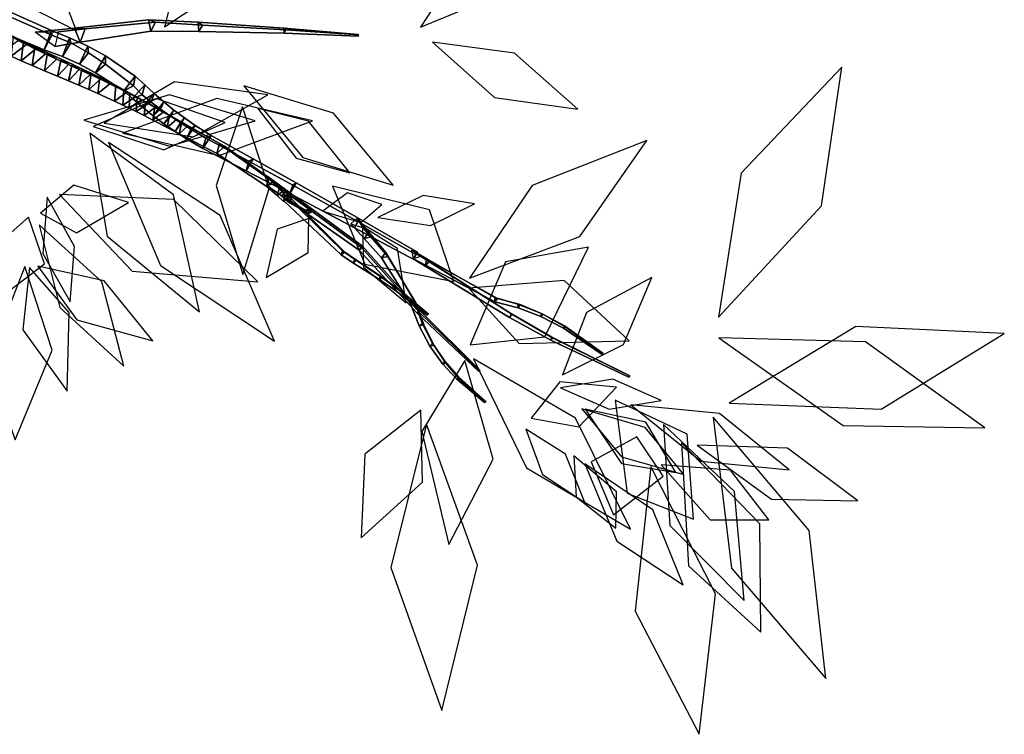
# Model space of a CAD drawing. Extents: x -2.92 to 3.06, y -3.49 to 4.36.
# Drawn here: x 1.44 to 2.46, y -1.5 to -0.76 of the extents above; entities that cross this region are included whole.
import ezdxf

# ---------------------------------------------------------------- set-up
doc = ezdxf.new("R2010")
doc.units = 0
for name, color, linetype in [('B2', 14, 'CONTINUOUS'), ('B3', 14, 'CONTINUOUS'), ('L1', 96, 'CONTINUOUS')]:
    doc.layers.add(name, color=color, linetype=linetype)

msp = doc.modelspace()

# ---------------------------------------------------------------- linework, layer by layer
at = {"layer": 'B2', "color": 251}
for points in [[(1.374131, -0.754416, 3.318593), (1.383307, -0.732015, 3.310569), (1.47339, -0.772785, 3.304976), (1.465969, -0.792679, 3.312452)], [(1.438935, -0.783094, 3.445884), (1.423696, -0.773945, 3.458855), (1.433581, -0.778866, 3.472229), (1.44741, -0.787332, 3.458101)], [(1.465969, -0.792679, 3.312452), (1.47339, -0.772785, 3.304976), (1.49233, -0.780195, 3.302792), (1.48496, -0.799648, 3.309608)], [(1.422024, -0.795137, 3.453175), (1.438935, -0.783094, 3.445884), (1.44741, -0.787332, 3.458101), (1.43151, -0.799385, 3.466128)], [(1.43151, -0.799385, 3.466128), (1.44741, -0.787332, 3.458101), (1.456854, -0.791958, 3.469459), (1.442014, -0.804032, 3.478137)], [(1.44741, -0.787332, 3.458101), (1.433581, -0.778866, 3.472229), (1.444499, -0.784188, 3.484569), (1.456854, -0.791958, 3.469459)], [(1.456854, -0.791958, 3.469459), (1.444499, -0.784188, 3.484569), (1.45637, -0.789855, 3.495787), (1.467203, -0.796924, 3.479871)], [(1.48496, -0.799648, 3.309608), (1.49233, -0.780195, 3.302792), (1.51144, -0.788818, 3.300252), (1.502564, -0.807482, 3.305241)], [(1.442014, -0.804032, 3.478137), (1.456854, -0.791958, 3.469459), (1.467203, -0.796924, 3.479871), (1.453463, -0.809028, 3.48911)], [(1.453463, -0.809028, 3.48911), (1.467203, -0.796924, 3.479871), (1.478696, -0.80233, 3.489516), (1.466108, -0.814465, 3.499225)], [(1.467203, -0.796924, 3.479871), (1.45637, -0.789855, 3.495787), (1.469441, -0.795969, 3.506065), (1.478696, -0.80233, 3.489516)], [(1.478696, -0.80233, 3.489516), (1.469441, -0.795969, 3.506065), (1.483574, -0.802443, 3.515157), (1.491201, -0.808093, 3.498147)], [(1.502564, -0.807482, 3.305241), (1.51144, -0.788818, 3.300252), (1.529727, -0.798969, 3.296879), (1.519392, -0.816528, 3.300124)], [(1.466108, -0.814465, 3.499225), (1.478696, -0.80233, 3.489516), (1.491201, -0.808093, 3.498147), (1.479812, -0.820258, 3.508235)], [(1.479812, -0.820258, 3.508235), (1.491201, -0.808093, 3.498147), (1.50242, -0.813109, 3.504377), (1.491284, -0.825022, 3.514243)], [(1.519392, -0.816528, 3.300124), (1.529727, -0.798969, 3.296879), (1.560682, -0.820066, 3.2889), (1.548636, -0.835414, 3.289869)], [(1.491284, -0.825022, 3.514243), (1.50242, -0.813109, 3.504377), (1.513787, -0.818279, 3.512143), (1.502066, -0.829616, 3.521179)], [(1.502066, -0.829616, 3.521179), (1.513787, -0.818279, 3.512143), (1.524427, -0.82326, 3.520946), (1.512224, -0.834047, 3.529125)], [(1.524427, -0.82326, 3.520946), (1.514872, -0.81706, 3.535174), (1.523855, -0.8215, 3.543619), (1.534267, -0.828001, 3.530717)], [(1.512224, -0.834047, 3.529125), (1.524427, -0.82326, 3.520946), (1.534267, -0.828001, 3.530717), (1.521682, -0.838266, 3.538024)], [(1.521682, -0.838266, 3.538024), (1.534267, -0.828001, 3.530717), (1.551924, -0.836765, 3.551696), (1.539074, -0.846216, 3.557638)], [(1.534267, -0.828001, 3.530717), (1.523855, -0.8215, 3.543619), (1.540596, -0.82995, 3.562418), (1.551924, -0.836765, 3.551696)], [(1.548636, -0.835414, 3.289869), (1.560682, -0.820066, 3.2889), (1.570641, -0.829094, 3.285187), (1.55783, -0.843242, 3.285134)], [(1.55783, -0.843242, 3.285134), (1.570641, -0.829094, 3.285187), (1.580205, -0.838034, 3.281573), (1.568272, -0.852393, 3.28216)], [(1.539074, -0.846216, 3.557638), (1.551924, -0.836765, 3.551696), (1.560904, -0.841482, 3.567143), (1.547777, -0.850297, 3.571722)], [(1.551924, -0.836765, 3.551696), (1.540596, -0.82995, 3.562418), (1.54874, -0.834334, 3.575624), (1.560904, -0.841482, 3.567143)], [(1.558987, -0.830116, 3.305565), (1.548636, -0.835414, 3.289869), (1.55783, -0.843242, 3.285134), (1.56769, -0.839356, 3.301007)], [(1.560904, -0.841482, 3.567143), (1.54874, -0.834334, 3.575624), (1.555073, -0.837837, 3.5888), (1.566977, -0.844806, 3.580701)], [(1.566977, -0.844806, 3.580701), (1.555073, -0.837837, 3.5888), (1.562752, -0.842071, 3.601926), (1.57367, -0.848488, 3.592921)], [(1.56769, -0.839356, 3.301007), (1.55783, -0.843242, 3.285134), (1.568272, -0.852393, 3.28216), (1.57713, -0.84697, 3.297686)], [(1.568272, -0.852393, 3.28216), (1.580205, -0.838034, 3.281573), (1.590301, -0.846801, 3.279063), (1.579174, -0.861244, 3.280278)], [(1.547777, -0.850297, 3.571722), (1.560904, -0.841482, 3.567143), (1.566977, -0.844806, 3.580701), (1.554162, -0.853352, 3.585015)], [(1.554162, -0.853352, 3.585015), (1.566977, -0.844806, 3.580701), (1.57367, -0.848488, 3.592921), (1.561558, -0.856974, 3.597693)], [(1.561558, -0.856974, 3.597693), (1.57367, -0.848488, 3.592921), (1.581276, -0.852686, 3.604447), (1.569887, -0.861125, 3.609602)], [(1.57367, -0.848488, 3.592921), (1.562752, -0.842071, 3.601926), (1.571388, -0.846847, 3.614226), (1.581276, -0.852686, 3.604447)], [(1.57713, -0.84697, 3.297686), (1.568272, -0.852393, 3.28216), (1.579174, -0.861244, 3.280278), (1.586979, -0.854432, 3.295331)], [(1.581276, -0.852686, 3.604447), (1.571388, -0.846847, 3.614226), (1.580908, -0.852136, 3.625605), (1.589737, -0.857376, 3.615189)], [(1.579174, -0.861244, 3.280278), (1.590301, -0.846801, 3.279063), (1.600856, -0.85531, 3.277675), (1.590455, -0.869723, 3.279494)], [(1.569887, -0.861125, 3.609602), (1.581276, -0.852686, 3.604447), (1.589737, -0.857376, 3.615189), (1.579083, -0.865776, 3.620651)], [(1.579083, -0.865776, 3.620651), (1.589737, -0.857376, 3.615189), (1.603549, -0.865062, 3.629921), (1.593877, -0.873366, 3.635623)], [(1.589737, -0.857376, 3.615189), (1.580908, -0.852136, 3.625605), (1.596104, -0.860617, 3.640868), (1.603549, -0.865062, 3.629921)], [(1.590455, -0.869723, 3.279494), (1.600856, -0.85531, 3.277675), (1.611788, -0.863484, 3.277422), (1.602029, -0.877765, 3.279807)], [(1.593877, -0.873366, 3.635623), (1.603549, -0.865062, 3.629921), (1.6152, -0.871609, 3.639489), (1.606445, -0.87991, 3.645392)], [(1.603549, -0.865062, 3.629921), (1.596104, -0.860617, 3.640868), (1.60913, -0.867958, 3.650901), (1.6152, -0.871609, 3.639489)], [(1.602029, -0.877765, 3.279807), (1.611788, -0.863484, 3.277422), (1.623008, -0.871255, 3.278305), (1.613806, -0.885316, 3.281208)], [(1.606445, -0.87991, 3.645392), (1.6152, -0.871609, 3.639489), (1.653309, -0.89301, 3.664656), (1.645436, -0.900467, 3.669555)], [(1.613806, -0.885316, 3.281208), (1.623008, -0.871255, 3.278305), (1.639419, -0.881698, 3.281251), (1.630815, -0.895334, 3.284685)], [(1.630815, -0.895334, 3.284685), (1.639419, -0.881698, 3.281251), (1.683383, -0.906146, 3.295592), (1.675828, -0.918509, 3.299005)], [(1.645436, -0.900467, 3.669555), (1.653309, -0.89301, 3.664656), (1.704354, -0.928786, 3.701847), (1.697289, -0.934737, 3.704894)], [(1.675828, -0.918509, 3.299005), (1.683383, -0.906146, 3.295592), (1.727831, -0.93101, 3.305566), (1.721255, -0.942169, 3.308593)], [(1.697289, -0.934737, 3.704894), (1.704354, -0.928786, 3.701847), (1.715217, -0.938867, 3.711237), (1.708155, -0.944318, 3.713438)], [(1.721255, -0.942169, 3.308593), (1.727831, -0.93101, 3.305566), (1.793971, -0.968484, 3.313661), (1.788705, -0.977812, 3.316111)], [(1.708155, -0.944318, 3.713438), (1.715217, -0.938867, 3.711237), (1.721536, -0.945266, 3.716902), (1.714622, -0.950461, 3.7189)], [(1.788705, -0.977812, 3.316111), (1.793971, -0.968484, 3.313661), (1.853975, -1.003057, 3.312221), (1.849512, -1.01054, 3.313955)]]:
    msp.add_3dface(points, dxfattribs=at)
at = {"layer": 'B2', "color": 252}
for points in [[(1.383307, -0.732015, 3.310569), (1.382805, -0.737399, 3.335492), (1.473836, -0.77741, 3.327002), (1.47339, -0.772785, 3.304976)], [(1.47339, -0.772785, 3.304976), (1.473836, -0.77741, 3.327002), (1.493501, -0.785528, 3.32399), (1.49233, -0.780195, 3.302792)], [(1.433581, -0.778866, 3.472229), (1.43151, -0.799385, 3.466128), (1.442014, -0.804032, 3.478137), (1.444499, -0.784188, 3.484569)], [(1.444499, -0.784188, 3.484569), (1.442014, -0.804032, 3.478137), (1.453463, -0.809028, 3.48911), (1.45637, -0.789855, 3.495787)], [(1.49233, -0.780195, 3.302792), (1.493501, -0.785528, 3.32399), (1.51208, -0.795873, 3.320298), (1.51144, -0.788818, 3.300252)], [(1.45637, -0.789855, 3.495787), (1.453463, -0.809028, 3.48911), (1.466108, -0.814465, 3.499225), (1.469441, -0.795969, 3.506065)], [(1.469441, -0.795969, 3.506065), (1.466108, -0.814465, 3.499225), (1.479812, -0.820258, 3.508235), (1.483574, -0.802443, 3.515157)], [(1.51144, -0.788818, 3.300252), (1.51208, -0.795873, 3.320298), (1.529546, -0.807513, 3.315658), (1.529727, -0.798969, 3.296879)], [(1.483574, -0.802443, 3.515157), (1.479812, -0.820258, 3.508235), (1.491284, -0.825022, 3.514243), (1.494985, -0.807605, 3.521042)], [(1.494985, -0.807605, 3.521042), (1.491284, -0.825022, 3.514243), (1.502066, -0.829616, 3.521179), (1.505225, -0.812413, 3.52763)], [(1.529727, -0.798969, 3.296879), (1.529546, -0.807513, 3.315658), (1.558987, -0.830116, 3.305565), (1.560682, -0.820066, 3.2889)], [(1.505225, -0.812413, 3.52763), (1.502066, -0.829616, 3.521179), (1.512224, -0.834047, 3.529125), (1.514872, -0.81706, 3.535174)], [(1.514872, -0.81706, 3.535174), (1.512224, -0.834047, 3.529125), (1.521682, -0.838266, 3.538024), (1.523855, -0.8215, 3.543619)], [(1.523855, -0.8215, 3.543619), (1.521682, -0.838266, 3.538024), (1.539074, -0.846216, 3.557638), (1.540596, -0.82995, 3.562418)], [(1.560682, -0.820066, 3.2889), (1.558987, -0.830116, 3.305565), (1.56769, -0.839356, 3.301007), (1.570641, -0.829094, 3.285187)], [(1.570641, -0.829094, 3.285187), (1.56769, -0.839356, 3.301007), (1.57713, -0.84697, 3.297686), (1.580205, -0.838034, 3.281573)], [(1.540596, -0.82995, 3.562418), (1.539074, -0.846216, 3.557638), (1.547777, -0.850297, 3.571722), (1.54874, -0.834334, 3.575624)], [(1.54874, -0.834334, 3.575624), (1.547777, -0.850297, 3.571722), (1.554162, -0.853352, 3.585015), (1.555073, -0.837837, 3.5888)], [(1.555073, -0.837837, 3.5888), (1.554162, -0.853352, 3.585015), (1.561558, -0.856974, 3.597693), (1.562752, -0.842071, 3.601926)], [(1.580205, -0.838034, 3.281573), (1.57713, -0.84697, 3.297686), (1.586979, -0.854432, 3.295331), (1.590301, -0.846801, 3.279063)], [(1.562752, -0.842071, 3.601926), (1.561558, -0.856974, 3.597693), (1.569887, -0.861125, 3.609602), (1.571388, -0.846847, 3.614226)], [(1.571388, -0.846847, 3.614226), (1.569887, -0.861125, 3.609602), (1.579083, -0.865776, 3.620651), (1.580908, -0.852136, 3.625605)], [(1.590301, -0.846801, 3.279063), (1.586979, -0.854432, 3.295331), (1.59718, -0.861676, 3.29396), (1.600856, -0.85531, 3.277675)], [(1.580908, -0.852136, 3.625605), (1.579083, -0.865776, 3.620651), (1.593877, -0.873366, 3.635623), (1.596104, -0.860617, 3.640868)], [(1.596104, -0.860617, 3.640868), (1.593877, -0.873366, 3.635623), (1.606445, -0.87991, 3.645392), (1.60913, -0.867958, 3.650901)], [(1.60913, -0.867958, 3.650901), (1.606445, -0.87991, 3.645392), (1.645436, -0.900467, 3.669555), (1.648146, -0.890248, 3.675014)], [(1.648146, -0.890248, 3.675014), (1.645436, -0.900467, 3.669555), (1.697289, -0.934737, 3.704894), (1.699623, -0.926879, 3.71013)], [(1.699623, -0.926879, 3.71013), (1.697289, -0.934737, 3.704894), (1.708155, -0.944318, 3.713438), (1.710364, -0.937242, 3.718868)], [(1.710364, -0.937242, 3.718868), (1.708155, -0.944318, 3.713438), (1.714622, -0.950461, 3.7189), (1.716636, -0.943559, 3.724104)]]:
    msp.add_3dface(points, dxfattribs=at)
at = {"layer": 'B2', "color": 45}
for points in [[(1.382805, -0.737399, 3.335492), (1.374131, -0.754416, 3.318593), (1.465969, -0.792679, 3.312452), (1.473836, -0.77741, 3.327002)], [(1.473836, -0.77741, 3.327002), (1.465969, -0.792679, 3.312452), (1.48496, -0.799648, 3.309608), (1.493501, -0.785528, 3.32399)], [(1.493501, -0.785528, 3.32399), (1.48496, -0.799648, 3.309608), (1.502564, -0.807482, 3.305241), (1.51208, -0.795873, 3.320298)], [(1.51208, -0.795873, 3.320298), (1.502564, -0.807482, 3.305241), (1.519392, -0.816528, 3.300124), (1.529546, -0.807513, 3.315658)], [(1.491201, -0.808093, 3.498147), (1.483574, -0.802443, 3.515157), (1.494985, -0.807605, 3.521042), (1.50242, -0.813109, 3.504377)], [(1.50242, -0.813109, 3.504377), (1.494985, -0.807605, 3.521042), (1.505225, -0.812413, 3.52763), (1.513787, -0.818279, 3.512143)], [(1.529546, -0.807513, 3.315658), (1.519392, -0.816528, 3.300124), (1.548636, -0.835414, 3.289869), (1.558987, -0.830116, 3.305565)], [(1.513787, -0.818279, 3.512143), (1.505225, -0.812413, 3.52763), (1.514872, -0.81706, 3.535174), (1.524427, -0.82326, 3.520946)], [(1.586979, -0.854432, 3.295331), (1.579174, -0.861244, 3.280278), (1.590455, -0.869723, 3.279494), (1.59718, -0.861676, 3.29396)], [(1.59718, -0.861676, 3.29396), (1.590455, -0.869723, 3.279494), (1.602029, -0.877765, 3.279807), (1.607667, -0.868642, 3.293586)], [(1.607667, -0.868642, 3.293586), (1.602029, -0.877765, 3.279807), (1.613806, -0.885316, 3.281208), (1.618368, -0.875276, 3.294215)], [(1.6152, -0.871609, 3.639489), (1.60913, -0.867958, 3.650901), (1.648146, -0.890248, 3.675014), (1.653309, -0.89301, 3.664656)], [(1.653309, -0.89301, 3.664656), (1.648146, -0.890248, 3.675014), (1.699623, -0.926879, 3.71013), (1.704354, -0.928786, 3.701847)], [(1.704354, -0.928786, 3.701847), (1.699623, -0.926879, 3.71013), (1.710364, -0.937242, 3.718868), (1.715217, -0.938867, 3.711237)], [(1.715217, -0.938867, 3.711237), (1.710364, -0.937242, 3.718868), (1.716636, -0.943559, 3.724104), (1.721536, -0.945266, 3.716902)], [(1.792128, -0.971159, 3.324158), (1.788705, -0.977812, 3.316111), (1.849512, -1.01054, 3.313955), (1.852443, -1.005468, 3.320633)]]:
    msp.add_3dface(points, dxfattribs=at)
at = {"layer": 'B2', "color": 55}
for points in [[(1.600856, -0.85531, 3.277675), (1.59718, -0.861676, 3.29396), (1.607667, -0.868642, 3.293586), (1.611788, -0.863484, 3.277422)], [(1.611788, -0.863484, 3.277422), (1.607667, -0.868642, 3.293586), (1.618368, -0.875276, 3.294215), (1.623008, -0.871255, 3.278305)], [(1.618368, -0.875276, 3.294215), (1.613806, -0.885316, 3.281208), (1.630815, -0.895334, 3.284685), (1.634091, -0.884433, 3.29661)], [(1.623008, -0.871255, 3.278305), (1.618368, -0.875276, 3.294215), (1.634091, -0.884433, 3.29661), (1.639419, -0.881698, 3.281251)], [(1.634091, -0.884433, 3.29661), (1.630815, -0.895334, 3.284685), (1.675828, -0.918509, 3.299005), (1.678592, -0.908336, 3.309514)], [(1.639419, -0.881698, 3.281251), (1.634091, -0.884433, 3.29661), (1.678592, -0.908336, 3.309514), (1.683383, -0.906146, 3.295592)], [(1.678592, -0.908336, 3.309514), (1.675828, -0.918509, 3.299005), (1.721255, -0.942169, 3.308593), (1.724467, -0.933531, 3.318186)], [(1.683383, -0.906146, 3.295592), (1.678592, -0.908336, 3.309514), (1.724467, -0.933531, 3.318186), (1.727831, -0.93101, 3.305566)], [(1.727831, -0.93101, 3.305566), (1.724467, -0.933531, 3.318186), (1.792128, -0.971159, 3.324158), (1.793971, -0.968484, 3.313661)], [(1.724467, -0.933531, 3.318186), (1.721255, -0.942169, 3.308593), (1.788705, -0.977812, 3.316111), (1.792128, -0.971159, 3.324158)], [(1.793971, -0.968484, 3.313661), (1.792128, -0.971159, 3.324158), (1.852443, -1.005468, 3.320633), (1.853975, -1.003057, 3.312221)]]:
    msp.add_3dface(points, dxfattribs=at)
at = {"layer": 'B3', "color": 252}
for points in [[(1.497499, -0.770174, 3.279507), (1.508536, -0.770976, 3.291828), (1.581561, -0.763938, 3.224572), (1.574408, -0.761542, 3.214838)], [(1.574408, -0.761542, 3.214838), (1.581561, -0.763938, 3.224572), (1.630506, -0.767138, 3.194454), (1.626101, -0.7641, 3.186345)], [(1.626101, -0.7641, 3.186345), (1.630506, -0.767138, 3.194454), (1.717279, -0.772036, 3.145345), (1.715116, -0.77028, 3.140735)], [(1.456573, -0.774528, 3.314649), (1.480891, -0.773945, 3.317636), (1.508536, -0.770976, 3.291828), (1.497499, -0.770174, 3.279507)], [(1.715116, -0.77028, 3.140735), (1.717279, -0.772036, 3.145345), (1.793073, -0.777296, 3.109051), (1.792483, -0.776774, 3.107506)], [(1.698934, -0.924814, 3.702386), (1.706046, -0.932524, 3.708521), (1.717372, -0.940795, 3.705555), (1.717355, -0.938347, 3.698113)], [(1.717355, -0.938347, 3.698113), (1.717372, -0.940795, 3.705555), (1.796211, -0.998703, 3.68538), (1.797016, -0.996731, 3.680116)], [(1.712428, -0.944518, 3.7176), (1.71918, -0.950752, 3.723966), (1.721681, -0.952097, 3.736877), (1.716822, -0.94715, 3.738452)], [(1.716711, -0.94391, 3.723407), (1.715094, -0.949882, 3.719096), (1.774907, -1.005999, 3.776649), (1.776051, -1.001846, 3.779356)], [(1.716822, -0.94715, 3.738452), (1.721681, -0.952097, 3.736877), (1.740745, -0.962738, 3.834687), (1.737488, -0.959447, 3.835264)], [(1.737488, -0.959447, 3.835264), (1.740745, -0.962738, 3.834687), (1.743828, -0.961673, 3.952728), (1.742608, -0.960445, 3.952784)], [(1.791353, -0.967757, 3.320841), (1.784902, -0.973723, 3.317198), (1.798543, -0.989039, 3.332128), (1.803652, -0.982353, 3.33449)], [(1.803652, -0.982353, 3.33449), (1.798543, -0.989039, 3.332128), (1.816524, -1.009154, 3.351561), (1.821261, -1.00349, 3.354259)], [(1.776051, -1.001846, 3.779356), (1.774907, -1.005999, 3.776649), (1.787482, -1.014385, 3.785732), (1.788551, -1.010457, 3.787964)], [(1.848174, -1.001148, 3.31471), (1.858338, -1.007359, 3.315374), (1.867285, -1.012419, 3.307673), (1.863857, -1.009964, 3.301896)], [(1.788551, -1.010457, 3.787964), (1.787482, -1.014385, 3.785732), (1.814653, -1.031366, 3.804061), (1.815447, -1.028174, 3.805836)], [(1.821261, -1.00349, 3.354259), (1.816524, -1.009154, 3.351561), (1.846853, -1.05687, 3.38536), (1.850646, -1.053235, 3.388409)], [(1.863857, -1.009964, 3.301896), (1.867285, -1.012419, 3.307673), (1.937209, -1.051198, 3.247926), (1.934472, -1.050388, 3.243889)], [(1.815447, -1.028174, 3.805836), (1.814653, -1.031366, 3.804061), (1.838925, -1.048475, 3.825895), (1.83942, -1.046035, 3.827227)], [(1.83942, -1.046035, 3.827227), (1.838925, -1.048475, 3.825895), (1.864179, -1.068457, 3.855888), (1.864413, -1.066925, 3.856672)], [(1.850646, -1.053235, 3.388409), (1.846853, -1.05687, 3.38536), (1.855688, -1.079787, 3.396883), (1.859009, -1.07674, 3.399708)], [(1.934472, -1.050388, 3.243889), (1.937209, -1.051198, 3.247926), (1.960799, -1.057506, 3.230914), (1.958507, -1.057258, 3.227335)], [(1.958507, -1.057258, 3.227335), (1.960799, -1.057506, 3.230914), (1.984568, -1.067545, 3.215698), (1.983016, -1.066813, 3.212546)], [(1.983016, -1.066813, 3.212546), (1.984568, -1.067545, 3.215698), (2.007791, -1.080608, 3.202066), (2.006933, -1.079673, 3.199438)], [(1.859009, -1.07674, 3.399708), (1.855688, -1.079787, 3.396883), (1.867021, -1.100854, 3.41063), (1.869838, -1.097793, 3.412552)], [(2.006933, -1.079673, 3.199438), (2.007791, -1.080608, 3.202066), (2.047104, -1.108802, 3.180855), (2.046989, -1.108062, 3.179281)], [(1.993948, -1.09149, 3.334237), (1.992743, -1.094661, 3.332511), (2.07393, -1.132993, 3.356316), (2.074364, -1.131439, 3.356959)], [(1.869838, -1.097793, 3.412552), (1.867021, -1.100854, 3.41063), (1.880294, -1.119401, 3.426006), (1.882568, -1.116535, 3.427188)], [(1.882568, -1.116535, 3.427188), (1.880294, -1.119401, 3.426006), (1.89498, -1.135223, 3.442933), (1.896722, -1.132724, 3.443551)], [(1.896722, -1.132724, 3.443551), (1.89498, -1.135223, 3.442933), (1.923926, -1.159428, 3.477126), (1.924823, -1.157939, 3.477234)]]:
    msp.add_3dface(points, dxfattribs=at)
at = {"layer": 'B3', "color": 250}
for points in [[(1.50353, -0.784841, 3.28428), (1.497499, -0.770174, 3.279507), (1.574408, -0.761542, 3.214838), (1.577002, -0.773197, 3.217853)], [(1.577002, -0.773197, 3.217853), (1.574408, -0.761542, 3.214838), (1.626101, -0.7641, 3.186345), (1.626743, -0.773604, 3.188257)], [(1.47716, -0.789127, 3.307624), (1.456573, -0.774528, 3.314649), (1.497499, -0.770174, 3.279507), (1.50353, -0.784841, 3.28428)], [(1.71918, -0.950752, 3.723966), (1.72036, -0.942983, 3.720228), (1.723586, -0.945261, 3.737338), (1.721681, -0.952097, 3.736877)], [(1.721681, -0.952097, 3.736877), (1.723586, -0.945261, 3.737338), (1.741974, -0.958239, 3.834832), (1.740745, -0.962738, 3.834687)], [(1.740745, -0.962738, 3.834687), (1.741974, -0.958239, 3.834832), (1.744281, -0.960001, 3.952728), (1.743828, -0.961673, 3.952728)], [(1.797677, -0.977676, 3.318002), (1.791353, -0.967757, 3.320841), (1.803652, -0.982353, 3.33449), (1.805767, -0.987231, 3.327554)]]:
    msp.add_3dface(points, dxfattribs=at)
at = {"layer": 'B3', "color": 45}
for points in [[(1.508536, -0.770976, 3.291828), (1.50353, -0.784841, 3.28428), (1.577002, -0.773197, 3.217853), (1.581561, -0.763938, 3.224572)], [(1.581561, -0.763938, 3.224572), (1.577002, -0.773197, 3.217853), (1.626743, -0.773604, 3.188257), (1.630506, -0.767138, 3.194454)], [(1.630506, -0.767138, 3.194454), (1.626743, -0.773604, 3.188257), (1.715326, -0.775562, 3.141772), (1.717279, -0.772036, 3.145345)], [(1.480891, -0.773945, 3.317636), (1.47716, -0.789127, 3.307624), (1.50353, -0.784841, 3.28428), (1.508536, -0.770976, 3.291828)], [(1.717279, -0.772036, 3.145345), (1.715326, -0.775562, 3.141772), (1.792562, -0.778466, 3.107877), (1.793073, -0.777296, 3.109051)], [(1.717372, -0.940795, 3.705555), (1.713251, -0.944699, 3.700156), (1.793362, -1.000981, 3.681028), (1.796211, -0.998703, 3.68538)], [(1.778672, -1.002932, 3.775132), (1.776051, -1.001846, 3.779356), (1.788551, -1.010457, 3.787964), (1.790653, -1.011496, 3.783957)], [(1.796211, -0.998703, 3.68538), (1.793362, -1.000981, 3.681028), (1.85391, -1.066393, 3.674274), (1.855617, -1.06511, 3.677263)], [(1.790653, -1.011496, 3.783957), (1.788551, -1.010457, 3.787964), (1.815447, -1.028174, 3.805836), (1.817287, -1.029083, 3.802713)], [(1.816524, -1.009154, 3.351561), (1.823192, -1.007463, 3.347757), (1.852338, -1.055606, 3.383078), (1.846853, -1.05687, 3.38536)], [(1.817287, -1.029083, 3.802713), (1.815447, -1.028174, 3.805836), (1.83942, -1.046035, 3.827227), (1.841064, -1.046826, 3.825071)], [(1.937209, -1.051198, 3.247926), (1.934371, -1.05481, 3.246098), (1.95871, -1.060928, 3.229483), (1.960799, -1.057506, 3.230914)], [(1.846853, -1.05687, 3.38536), (1.852338, -1.055606, 3.383078), (1.860552, -1.078715, 3.395016), (1.855688, -1.079787, 3.396883)], [(1.960799, -1.057506, 3.230914), (1.95871, -1.060928, 3.229483), (1.982472, -1.069992, 3.214118), (1.984568, -1.067545, 3.215698)], [(1.855617, -1.06511, 3.677263), (1.85391, -1.066393, 3.674274), (1.917784, -1.127038, 3.666377), (1.918622, -1.126326, 3.667716)], [(1.984568, -1.067545, 3.215698), (1.982472, -1.069992, 3.214118), (2.005935, -1.082208, 3.200483), (2.007791, -1.080608, 3.202066)], [(1.855688, -1.079787, 3.396883), (1.860552, -1.078715, 3.395016), (1.871038, -1.099879, 3.408652), (1.867021, -1.100854, 3.41063)], [(2.007791, -1.080608, 3.202066), (2.005935, -1.082208, 3.200483), (2.045986, -1.109432, 3.179675), (2.047104, -1.108802, 3.180855)], [(1.994662, -1.092031, 3.330538), (1.993948, -1.09149, 3.334237), (2.074364, -1.131439, 3.356959), (2.074758, -1.13184, 3.355316)], [(1.867021, -1.100854, 3.41063), (1.871038, -1.099879, 3.408652), (1.883542, -1.118615, 3.424105), (1.880294, -1.119401, 3.426006)]]:
    msp.add_3dface(points, dxfattribs=at)
at = {"layer": 'B3', "color": 37}
for points in [[(1.626743, -0.773604, 3.188257), (1.626101, -0.7641, 3.186345), (1.715116, -0.77028, 3.140735), (1.715326, -0.775562, 3.141772)], [(1.715326, -0.775562, 3.141772), (1.715116, -0.77028, 3.140735), (1.792483, -0.776774, 3.107506), (1.792562, -0.778466, 3.107877)], [(1.934371, -1.05481, 3.246098), (1.934472, -1.050388, 3.243889), (1.958507, -1.057258, 3.227335), (1.95871, -1.060928, 3.229483)], [(1.95871, -1.060928, 3.229483), (1.958507, -1.057258, 3.227335), (1.983016, -1.066813, 3.212546), (1.982472, -1.069992, 3.214118)]]:
    msp.add_3dface(points, dxfattribs=at)
at = {"layer": 'B3', "color": 251}
for points in [[(1.697526, -0.933614, 3.703837), (1.698934, -0.924814, 3.702386), (1.717355, -0.938347, 3.698113), (1.713251, -0.944699, 3.700156)], [(1.706046, -0.932524, 3.708521), (1.697526, -0.933614, 3.703837), (1.713251, -0.944699, 3.700156), (1.717372, -0.940795, 3.705555)], [(1.713251, -0.944699, 3.700156), (1.717355, -0.938347, 3.698113), (1.797016, -0.996731, 3.680116), (1.793362, -1.000981, 3.681028)], [(1.715094, -0.949882, 3.719096), (1.720989, -0.945495, 3.717402), (1.778672, -1.002932, 3.775132), (1.774907, -1.005999, 3.776649)], [(1.720989, -0.945495, 3.717402), (1.716711, -0.94391, 3.723407), (1.776051, -1.001846, 3.779356), (1.778672, -1.002932, 3.775132)], [(1.805767, -0.987231, 3.327554), (1.803652, -0.982353, 3.33449), (1.821261, -1.00349, 3.354259), (1.823192, -1.007463, 3.347757)], [(1.798543, -0.989039, 3.332128), (1.805767, -0.987231, 3.327554), (1.823192, -1.007463, 3.347757), (1.816524, -1.009154, 3.351561)], [(1.774907, -1.005999, 3.776649), (1.778672, -1.002932, 3.775132), (1.790653, -1.011496, 3.783957), (1.787482, -1.014385, 3.785732)], [(1.793362, -1.000981, 3.681028), (1.797016, -0.996731, 3.680116), (1.856524, -1.063833, 3.67394), (1.85391, -1.066393, 3.674274)], [(1.849978, -1.009886, 3.314593), (1.848174, -1.001148, 3.31471), (1.863857, -1.009964, 3.301896), (1.862363, -1.016479, 3.304441)], [(1.787482, -1.014385, 3.785732), (1.790653, -1.011496, 3.783957), (1.817287, -1.029083, 3.802713), (1.814653, -1.031366, 3.804061)], [(1.823192, -1.007463, 3.347757), (1.821261, -1.00349, 3.354259), (1.850646, -1.053235, 3.388409), (1.852338, -1.055606, 3.383078)], [(1.849672, -1.010046, 3.315444), (1.853377, -1.004503, 3.31192), (1.952321, -1.06756, 3.319622), (1.94984, -1.071098, 3.322006)], [(1.858338, -1.007359, 3.315374), (1.849978, -1.009886, 3.314593), (1.862363, -1.016479, 3.304441), (1.867285, -1.012419, 3.307673)], [(1.862363, -1.016479, 3.304441), (1.863857, -1.009964, 3.301896), (1.934472, -1.050388, 3.243889), (1.934371, -1.05481, 3.246098)], [(1.867285, -1.012419, 3.307673), (1.862363, -1.016479, 3.304441), (1.934371, -1.05481, 3.246098), (1.937209, -1.051198, 3.247926)], [(1.814653, -1.031366, 3.804061), (1.817287, -1.029083, 3.802713), (1.841064, -1.046826, 3.825071), (1.838925, -1.048475, 3.825895)], [(1.838925, -1.048475, 3.825895), (1.841064, -1.046826, 3.825071), (1.86557, -1.067489, 3.855506), (1.864179, -1.068457, 3.855888)], [(1.841064, -1.046826, 3.825071), (1.83942, -1.046035, 3.827227), (1.864413, -1.066925, 3.856672), (1.86557, -1.067489, 3.855506)], [(1.852338, -1.055606, 3.383078), (1.850646, -1.053235, 3.388409), (1.859009, -1.07674, 3.399708), (1.860552, -1.078715, 3.395016)], [(1.85391, -1.066393, 3.674274), (1.856524, -1.063833, 3.67394), (1.918915, -1.125753, 3.666107), (1.917784, -1.127038, 3.666377)], [(1.94984, -1.071098, 3.322006), (1.952321, -1.06756, 3.319622), (1.994662, -1.092031, 3.330538), (1.992743, -1.094661, 3.332511)], [(1.982472, -1.069992, 3.214118), (1.983016, -1.066813, 3.212546), (2.006933, -1.079673, 3.199438), (2.005935, -1.082208, 3.200483)], [(1.860552, -1.078715, 3.395016), (1.859009, -1.07674, 3.399708), (1.869838, -1.097793, 3.412552), (1.871038, -1.099879, 3.408652)], [(2.005935, -1.082208, 3.200483), (2.006933, -1.079673, 3.199438), (2.046989, -1.108062, 3.179281), (2.045986, -1.109432, 3.179675)], [(1.992743, -1.094661, 3.332511), (1.994662, -1.092031, 3.330538), (2.074758, -1.13184, 3.355316), (2.07393, -1.132993, 3.356316)], [(1.871038, -1.099879, 3.408652), (1.869838, -1.097793, 3.412552), (1.882568, -1.116535, 3.427188), (1.883542, -1.118615, 3.424105)], [(1.880294, -1.119401, 3.426006), (1.883542, -1.118615, 3.424105), (1.897538, -1.134659, 3.44126), (1.89498, -1.135223, 3.442933)], [(1.883542, -1.118615, 3.424105), (1.882568, -1.116535, 3.427188), (1.896722, -1.132724, 3.443551), (1.897538, -1.134659, 3.44126)], [(1.89498, -1.135223, 3.442933), (1.897538, -1.134659, 3.44126), (1.925348, -1.159196, 3.476148), (1.923926, -1.159428, 3.477126)], [(1.897538, -1.134659, 3.44126), (1.896722, -1.132724, 3.443551), (1.924823, -1.157939, 3.477234), (1.925348, -1.159196, 3.476148)]]:
    msp.add_3dface(points, dxfattribs=at)
at = {"layer": 'B3', "color": 55}
for points in [[(1.72036, -0.942983, 3.720228), (1.712428, -0.944518, 3.7176), (1.716822, -0.94715, 3.738452), (1.723586, -0.945261, 3.737338)], [(1.723586, -0.945261, 3.737338), (1.716822, -0.94715, 3.738452), (1.737488, -0.959447, 3.835264), (1.741974, -0.958239, 3.834832)], [(1.741974, -0.958239, 3.834832), (1.737488, -0.959447, 3.835264), (1.742608, -0.960445, 3.952784), (1.744281, -0.960001, 3.952728)], [(1.784902, -0.973723, 3.317198), (1.797677, -0.977676, 3.318002), (1.805767, -0.987231, 3.327554), (1.798543, -0.989039, 3.332128)], [(1.797016, -0.996731, 3.680116), (1.796211, -0.998703, 3.68538), (1.855617, -1.06511, 3.677263), (1.856524, -1.063833, 3.67394)], [(1.85288, -1.004517, 3.319445), (1.849672, -1.010046, 3.315444), (1.94984, -1.071098, 3.322006), (1.951726, -1.067288, 3.324513)], [(1.853377, -1.004503, 3.31192), (1.85288, -1.004517, 3.319445), (1.951726, -1.067288, 3.324513), (1.952321, -1.06756, 3.319622)], [(1.856524, -1.063833, 3.67394), (1.855617, -1.06511, 3.677263), (1.918622, -1.126326, 3.667716), (1.918915, -1.125753, 3.666107)], [(1.951726, -1.067288, 3.324513), (1.94984, -1.071098, 3.322006), (1.992743, -1.094661, 3.332511), (1.993948, -1.09149, 3.334237)], [(1.952321, -1.06756, 3.319622), (1.951726, -1.067288, 3.324513), (1.993948, -1.09149, 3.334237), (1.994662, -1.092031, 3.330538)]]:
    msp.add_3dface(points, dxfattribs=at)
at = {"layer": 'L1', "color": 86}
for points in [[(1.857337, -0.769007, 3.096163), (1.974334, -0.720531, 3.141986), (2.050375, -0.606452, 3.136339), (1.93006, -0.657722, 3.110941)], [(1.647628, -0.693014, 3.993709), (1.605917, -0.709108, 4.063353), (1.591, -0.768724, 4.121729), (1.650147, -0.729319, 4.06953)], [(1.86963, -0.78486, 3.09371), (1.934234, -0.842422, 3.115359), (2.020858, -0.854287, 3.127937), (1.955088, -0.79619, 3.118589)], [(1.891883, -1.033474, 3.952238), (1.866746, -0.959061, 4.079705), (1.765731, -0.934381, 4.190751), (1.799427, -1.015519, 4.069458)], [(1.469054, -0.945999, 2.893793), (1.46462, -1.004636, 2.896384), (1.492789, -1.054847, 2.907308), (1.497471, -0.997346, 2.897182)], [(1.909053, -1.09945, 3.934412), (1.986678, -1.091001, 4.062161), (2.031828, -0.997814, 4.173616), (1.945798, -1.013221, 4.051993)], [(1.907625, -1.040459, 3.952693), (1.959937, -1.097921, 4.062693), (2.074208, -1.095141, 4.138602), (2.006785, -1.032718, 4.042131)], [(1.903378, -1.115698, 3.933697), (1.858512, -1.189677, 4.036907), (1.886734, -1.306883, 4.102438), (1.932864, -1.218385, 4.01418)]]:
    msp.add_3dface(points, dxfattribs=at)
at = {"layer": 'L1', "color": 74}
msp.add_3dface([(1.40036, -0.66348, 4.814003), (1.43434, -0.739198, 4.847309), (1.499549, -0.77302, 4.900404), (1.473807, -0.7064, 4.843039)], dxfattribs=at)
at = {"layer": 'L1', "color": 98}
for points in [[(2.167141, -1.070612, 3.412022), (2.274226, -0.954984, 3.424832), (2.295288, -0.810766, 3.487278), (2.190804, -0.921116, 3.450927)], [(1.908209, -1.029992, 3.942049), (2.022876, -0.986917, 3.972557), (2.092708, -0.887077, 4.005028), (1.973297, -0.933827, 3.99175)], [(1.481873, -0.942991, 2.90602), (1.557384, -1.022929, 3.009884), (1.688185, -1.033803, 3.080984), (1.60044, -0.94848, 2.996344)], [(2.005063, -1.130726, 3.513035), (2.068486, -1.09897, 3.567117), (2.097617, -1.029563, 3.613342), (2.029955, -1.065952, 3.569914)], [(2.178322, -1.160242, 3.395196), (2.336319, -1.166429, 3.395163), (2.464299, -1.087591, 3.445639), (2.310052, -1.080451, 3.421718)], [(2.167493, -1.092329, 3.405771), (2.296568, -1.18328, 3.414063), (2.444014, -1.185657, 3.47234), (2.319846, -1.096362, 3.440342)], [(1.912506, -1.114135, 3.921954), (1.967625, -1.227198, 3.932607), (2.075666, -1.290953, 3.94531), (2.018474, -1.175644, 3.952643)], [(2.002758, -1.144292, 3.500343), (2.053292, -1.166493, 3.501422), (2.107608, -1.157213, 3.496192), (2.057227, -1.13503, 3.505147)], [(1.972228, -1.175793, 3.542485), (2.021963, -1.184711, 3.615988), (2.061008, -1.143555, 3.683696), (2.002296, -1.137896, 3.618051)], [(2.02495, -1.166119, 3.58277), (2.066293, -1.215731, 3.60578), (2.130996, -1.234129, 3.61408), (2.090974, -1.185364, 3.582871)], [(2.028519, -1.166314, 3.563442), (2.066163, -1.222833, 3.508114), (2.122912, -1.232229, 3.443827), (2.091391, -1.179985, 3.505067)], [(2.07607, -1.161955, 3.296231), (2.148837, -1.220542, 3.294534), (2.240731, -1.229277, 3.305147), (2.168299, -1.170827, 3.303012)], [(1.857658, -1.167269, 3.711944), (1.799366, -1.213252, 3.802077), (1.795461, -1.299984, 3.878784), (1.859294, -1.242176, 3.801339)], [(2.161653, -1.174609, 3.39003), (2.180467, -1.331586, 3.387656), (2.278814, -1.446223, 3.43591), (2.261386, -1.292458, 3.414273)], [(1.966841, -1.187141, 3.528684), (1.984252, -1.234234, 3.551639), (2.027994, -1.263479, 3.568815), (2.008064, -1.213242, 3.55505)], [(2.128483, -1.201462, 3.145844), (2.135914, -1.329275, 3.065294), (2.211258, -1.398085, 2.956342), (2.210208, -1.28543, 3.053557)], [(2.144996, -1.203705, 3.15936), (2.222112, -1.259735, 3.174452), (2.312015, -1.261591, 3.214489), (2.23874, -1.206892, 3.181479)], [(2.016736, -1.214775, 3.671754), (2.019051, -1.257636, 3.725211), (2.060308, -1.290166, 3.768031), (2.060934, -1.252393, 3.708645)], [(2.027971, -1.223085, 3.657854), (2.061259, -1.303418, 3.647307), (2.130276, -1.349109, 3.623007), (2.098809, -1.271018, 3.64263)], [(2.096766, -1.225993, 3.232973), (2.080499, -1.376374, 3.233907), (2.147061, -1.504377, 3.195608), (2.164088, -1.358209, 3.217694)], [(2.107459, -1.224067, 3.251414), (2.158582, -1.281336, 3.309901), (2.219512, -1.281419, 3.387209), (2.179467, -1.229819, 3.315203)]]:
    msp.add_3dface(points, dxfattribs=at)
at = {"layer": 'L1', "color": 88}
for points in [[(1.528456, -0.869109, 2.744643), (1.621328, -0.883079, 2.700116), (1.698479, -0.839375, 2.646568), (1.601424, -0.826136, 2.684191)], [(1.507104, -0.865797, 2.768426), (1.596399, -0.89284, 2.763391), (1.685202, -0.866497, 2.7707), (1.596126, -0.839456, 2.771893)], [(1.67344, -0.8303, 3.142493), (1.734769, -0.904496, 3.156676), (1.828966, -0.933402, 3.157196), (1.766842, -0.858679, 3.148509)], [(1.516754, -0.872302, 2.83811), (1.590424, -0.896798, 2.8901), (1.654231, -0.868184, 2.951282), (1.583133, -0.84361, 2.89643)], [(1.547863, -0.879409, 2.833094), (1.647904, -0.902665, 2.849028), (1.744813, -0.866477, 2.854397), (1.64536, -0.843183, 2.83038)], [(1.688099, -0.85369, 3.11971), (1.727809, -0.905214, 3.098068), (1.783891, -0.920732, 3.063312), (1.740877, -0.866896, 3.077644)], [(1.513536, -0.879357, 2.748112), (1.531521, -0.986378, 2.657398), (1.627285, -1.065057, 2.587524), (1.60028, -0.943311, 2.656372)], [(1.532973, -0.889099, 2.828312), (1.586963, -1.016967, 2.801093), (1.705536, -1.095598, 2.80018), (1.649102, -0.964807, 2.799798)], [(1.462177, -0.962512, 3.054241), (1.499554, -0.982893, 3.12988), (1.553741, -0.951519, 3.190615), (1.496668, -0.933503, 3.127909)], [(1.75583, -0.960533, 4.030702), (1.795077, -0.972101, 4.068787), (1.817178, -0.953428, 4.118115), (1.781242, -0.941477, 4.077266)], [(1.812995, -0.966902, 4.008862), (1.867539, -0.975503, 4.017554), (1.91337, -0.952992, 4.043307), (1.859888, -0.944245, 4.03042)], [(1.459242, -1.017572, 2.958154), (1.499815, -1.073399, 3.010792), (1.579009, -1.095434, 3.039982), (1.528279, -1.033004, 3.007691)], [(1.863627, -1.181853, 3.703803), (1.826554, -1.330816, 3.665897), (1.879404, -1.479742, 3.678936), (1.916358, -1.328545, 3.692681)]]:
    msp.add_3dface(points, dxfattribs=at)
at = {"layer": 'L1', "color": 76}
for points in [[(1.672155, -0.852089, 3.124373), (1.644657, -0.93392, 3.081225), (1.672559, -1.026203, 3.061367), (1.700039, -0.936772, 3.087786)], [(2.059811, -1.156911, 3.284584), (2.072, -1.253682, 3.170989), (2.141109, -1.280523, 3.038143), (2.134529, -1.192281, 3.158976)], [(2.109981, -1.182118, 3.167116), (2.116442, -1.287378, 3.247919), (2.193841, -1.365094, 3.321863), (2.183739, -1.251891, 3.254329)], [(2.082182, -1.195076, 3.234308), (2.034784, -1.221258, 3.355628), (2.058064, -1.276279, 3.473649), (2.109604, -1.236149, 3.35871)]]:
    msp.add_3dface(points, dxfattribs=at)
at = {"layer": 'L1', "color": 62}
for points in [[(1.449566, -0.966572, 3.051686), (1.394709, -1.014929, 3.14378), (1.415125, -1.054127, 3.253127), (1.466243, -1.015276, 3.156148)], [(1.44578, -1.018166, 2.958515), (1.406767, -1.117842, 3.007217), (1.435643, -1.198207, 3.088565), (1.474288, -1.10506, 3.030621)]]:
    msp.add_3dface(points, dxfattribs=at)
at = {"layer": 'L1', "color": 64}
for points in [[(1.741192, -0.968062, 4.021793), (1.708089, -0.979107, 4.08397), (1.696724, -1.029311, 4.134017), (1.740505, -1.00356, 4.083493)], [(1.796969, -0.97647, 4.008956), (1.797921, -1.018836, 4.066297), (1.842508, -1.055638, 4.108865), (1.833444, -0.99917, 4.065717)]]:
    msp.add_3dface(points, dxfattribs=at)
at = {"layer": 'L1', "color": 54}
for points in [[(1.460687, -0.974841, 3.038717), (1.482298, -1.060639, 3.025727), (1.548776, -1.121565, 3.034881), (1.526057, -1.033922, 3.020948)], [(1.450721, -1.019001, 2.940229), (1.443617, -1.083797, 2.879007), (1.489845, -1.147761, 2.834435), (1.49175, -1.065855, 2.875414)]]:
    msp.add_3dface(points, dxfattribs=at)

doc.saveas('drawing.dxf')
